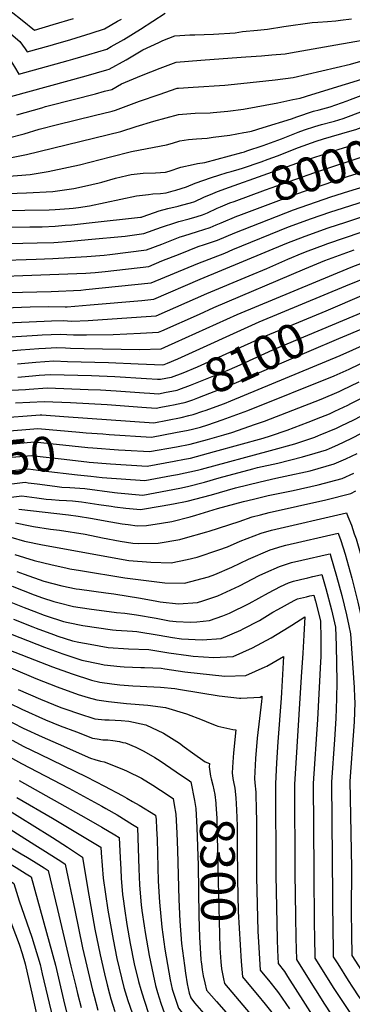
# Model space of a CAD drawing. Units: inches. Extents: x 2588391 to 2593771, y 1539692 to 1545162.
# Drawn here: x 2589648 to 2589925, y 1542964 to 1543786 of the extents above; entities that cross this region are included whole.
import ezdxf
from ezdxf.enums import TextEntityAlignment as Align

# ---------------------------------------------------------------- set-up
doc = ezdxf.new("R2010")
doc.units = ezdxf.units.IN
doc.header["$MEASUREMENT"] = 0
doc.layers.add('tile_2467_36_contour_10ft', color=111, linetype='Continuous')
doc.styles.add('Arial', font='arial.ttf')

msp = doc.modelspace()

# ---------------------------------------------------------------- linework, layer by layer
at = {"layer": 'tile_2467_36_contour_10ft'}
msp.add_line((2589778.5, 1543157.7, 8310), (2589789.55, 1543150.25, 8310), dxfattribs=at)
for points, elevation in [([(2589571.69, 1543809.99), (2589605.63, 1543784.43), (2589613.88, 1543777.74), (2589621.02, 1543771.61), (2589634.88, 1543759.18), (2589639.35, 1543752.96), (2589643.41, 1543746.48), (2589647.19, 1543740.24), (2589688.17, 1543751.66), (2589692.16, 1543752.79), (2589705.44, 1543756.59), (2589720.56, 1543761.22), (2589724.15, 1543763.26), (2589734.68, 1543769.29), (2589748.73, 1543777.89), (2589769.2, 1543791.09)], 7910), ([(2589631.6, 1543799.85), (2589649.73, 1543785.2), (2589660.26, 1543777.05), (2589675.86, 1543781.62), (2589692.79, 1543786.84)], 7890), ([(2589619.2, 1543791.83), (2589647.91, 1543767.62), (2589652.32, 1543761.36), (2589653.95, 1543758.77), (2589673.29, 1543764.25), (2589675.99, 1543765.02), (2589690.54, 1543769.2), (2589707.48, 1543774.4), (2589718.54, 1543778.05), (2589729.42, 1543784.37), (2589732.65, 1543786.24)], 7900), ([(2589640.44, 1543721.71), (2589703.27, 1543738.88), (2589720.58, 1543743.78), (2589722.58, 1543744.39), (2589736.72, 1543752.29), (2589750.46, 1543760.64), (2589764.05, 1543766.76), (2589767.42, 1543768.21), (2589777.36, 1543772.28), (2589789.96, 1543772.97), (2589793.94, 1543773.15), (2589809.62, 1543773.74), (2589827.65, 1543774.82), (2589833.79, 1543775.73), (2589846.43, 1543776.94), (2589854.67, 1543777.91), (2589868.29, 1543779.98), (2589891.99, 1543783.26), (2589896.79, 1543783.63), (2589904.85, 1543784.17), (2589911.75, 1543784.75), (2589915.57, 1543785.19), (2589924.87, 1543786.34)], 7920), ([(2589645.48, 1543706.16), (2589666.14, 1543712.14), (2589669.43, 1543713.12), (2589672.55, 1543713.93), (2589711.18, 1543723.82), (2589718.63, 1543725.89), (2589724.6, 1543727.55), (2589732.9, 1543732.11), (2589749.51, 1543739.11), (2589765.04, 1543745.26), (2589778.37, 1543750.35), (2589799.14, 1543751.91), (2589825.03, 1543753.85), (2589836.56, 1543754.69), (2589849.72, 1543755.53), (2589858.39, 1543756.24), (2589869.48, 1543757.27), (2589873.89, 1543757.92), (2589911.84, 1543764.68), (2589949.87, 1543771.51)], 7930), ([(2589638.47, 1543686.94), (2589651.46, 1543690.5), (2589664.01, 1543694.17), (2589679.23, 1543698.23), (2589709.98, 1543705.57), (2589725.06, 1543709.38), (2589727.9, 1543710.13), (2589747.94, 1543717.78), (2589764.14, 1543723.37), (2589779.38, 1543728.42), (2589780.32, 1543728.5), (2589792.58, 1543729.41), (2589819.11, 1543730.97), (2589832.32, 1543732.32), (2589861.19, 1543735.5), (2589876.02, 1543737.33), (2589923.94, 1543748.63), (2589959.49, 1543758.93)], 7940), ([(2589638.26, 1543670.22), (2589653.46, 1543673.22), (2589732.23, 1543692.25), (2589745.15, 1543696.5), (2589759.7, 1543701.01), (2589780.39, 1543706.49), (2589783.8, 1543706.79), (2589794.34, 1543707.57), (2589806.92, 1543707.92), (2589809.42, 1543708.09), (2589821.59, 1543709.23), (2589834.75, 1543710.95), (2589863.36, 1543716.39), (2589875.7, 1543718.98), (2589882.05, 1543720.32), (2589891.74, 1543723.27), (2589947.81, 1543740.62)], 7950), ([(2589635.29, 1543654.91), (2589656.51, 1543656.48), (2589671.52, 1543659.06), (2589688.61, 1543662.53), (2589697.68, 1543664.57), (2589723.56, 1543671.28), (2589741, 1543675.68), (2589748.29, 1543677.04), (2589770.4, 1543681.22), (2589775.37, 1543682.69), (2589781.4, 1543684.56), (2589788.64, 1543685.58), (2589795.32, 1543686.32), (2589804.23, 1543686.92), (2589809.26, 1543687.48), (2589823.17, 1543689.31), (2589834.86, 1543691.46), (2589836.92, 1543691.86), (2589841.21, 1543692.73), (2589851.03, 1543695.6), (2589874.58, 1543703.06), (2589879.04, 1543704.64), (2589893.03, 1543709.21), (2589897.69, 1543710.57), (2589907.08, 1543712.87), (2589921.05, 1543718.06), (2589923.96, 1543719.12), (2589935.01, 1543723.12)], 7960), ([(2589855.32, 1543669.2), (2589862.93, 1543672.06), (2589880.55, 1543678.93), (2589895.34, 1543684.16), (2589901.42, 1543686.16), (2589923.41, 1543692.55), (2589928.43, 1543694.06), (2589937.37, 1543697.47), (2589985.5, 1543713.14), (2589995.88, 1543716.17), (2590000, 1543716.94)], 7980), ([(2589630.14, 1543640.26), (2589653.49, 1543641.2), (2589675.41, 1543642.25), (2589692.95, 1543644.84), (2589702.01, 1543646.64), (2589714.1, 1543649.4), (2589716.24, 1543649.96), (2589727.9, 1543653.33), (2589737.26, 1543655.64), (2589740.9, 1543656.49), (2589750.95, 1543657.48), (2589761.15, 1543657.84), (2589769.59, 1543658.41), (2589772.54, 1543659.1), (2589782.41, 1543662.63), (2589792.63, 1543664.93), (2589796.27, 1543665.56), (2589802.42, 1543666.51), (2589833.2, 1543674.84), (2589835.42, 1543675.46), (2589837.52, 1543676.1), (2589850.93, 1543680.56), (2589866.3, 1543686.35), (2589880.22, 1543691.8), (2589885.43, 1543693.62), (2589894.2, 1543696.55), (2589899.72, 1543698.23), (2589908.27, 1543700.34), (2589910.49, 1543700.97), (2589917.92, 1543703.32), (2589934.84, 1543709.54)], 7970), ([(2589822.91, 1543645.75), (2589879.18, 1543665.8), (2589914.46, 1543677.68), (2589920.77, 1543679.68), (2589969.15, 1543694.84)], 7990), ([(2589826.75, 1543633.99), (2589852.97, 1543643.63), (2589862.43, 1543647.05), (2589894.1, 1543658.19), (2589938.71, 1543672.76), (2589961.96, 1543679.7), (2589972.06, 1543682.38), (2589973.14, 1543682.64)], 8000), ([(2589824.34, 1543659.08), (2589831.05, 1543660.9), (2589833.8, 1543661.71), (2589849.33, 1543666.95), (2589855.32, 1543669.2)], 7980), ([(2589830.61, 1543622.2), (2589877.37, 1543639.78), (2589922.16, 1543654.98), (2589938.62, 1543660.08), (2589957.84, 1543665.7), (2589967.48, 1543668.12), (2589976.74, 1543670.43), (2589977.1, 1543670.51)], 8010), ([(2589582.8, 1543569.66), (2589702.99, 1543574.01), (2589710.87, 1543574.51), (2589719.15, 1543575.44), (2589755.6, 1543579.7), (2589766.58, 1543584.22), (2589781.67, 1543590.24), (2589796.85, 1543596.2), (2589801.94, 1543597.86), (2589812.79, 1543601.51), (2589827.45, 1543607.77), (2589876.48, 1543626.86), (2589907.48, 1543637.74), (2589922.61, 1543642.64), (2589964.46, 1543655.39)], 8020), ([(2589631.86, 1543626.29), (2589672.28, 1543627.05), (2589677.44, 1543627.29), (2589689.15, 1543627.94), (2589692.32, 1543628.24), (2589697, 1543628.82), (2589705.94, 1543630.36), (2589719.05, 1543633.06), (2589732.11, 1543635.97), (2589745.23, 1543638.6), (2589755.22, 1543639.85), (2589758.94, 1543640.21), (2589765.3, 1543640.71), (2589770.13, 1543641.25), (2589775.95, 1543642.79), (2589778.18, 1543643.38), (2589786.98, 1543646.13), (2589794.32, 1543649.08), (2589807.9, 1543653.95), (2589813.99, 1543656.02), (2589820.89, 1543658.14), (2589824.34, 1543659.08)], 7980), ([(2589593.81, 1543611.9), (2589656.35, 1543612.66), (2589663.37, 1543612.77), (2589666.42, 1543612.88), (2589677.35, 1543613.32), (2589685.84, 1543614), (2589691.38, 1543614.53), (2589705.86, 1543616.09), (2589748.72, 1543620.83), (2589749.45, 1543620.92), (2589750.14, 1543621.17), (2589760.45, 1543624.8), (2589764.34, 1543625.98), (2589771.55, 1543628.01), (2589780.05, 1543629.98), (2589782.92, 1543630.74), (2589790.47, 1543632.74), (2589794.08, 1543633.85), (2589801.42, 1543637.48), (2589809, 1543640.7), (2589813.03, 1543642.23), (2589822.91, 1543645.75)], 7990), ([(2589613.57, 1543557.22), (2589674.03, 1543558.88), (2589698.97, 1543559.95), (2589702.87, 1543560.29), (2589757.65, 1543565.96), (2589796.64, 1543582.24), (2589819.01, 1543590.75), (2589825.8, 1543593.73), (2589872.28, 1543612.61), (2589891.43, 1543619.68), (2589906.59, 1543624.93), (2589964.45, 1543643.35)], 8030), ([(2589602.64, 1543597.89), (2589662.44, 1543599.28), (2589676.43, 1543599.77), (2589690.45, 1543600.82), (2589704.91, 1543602.1), (2589735.84, 1543605.07), (2589751.5, 1543607.18), (2589766.31, 1543612.53), (2589778.25, 1543616.42), (2589780.78, 1543617.19), (2589789.4, 1543619.53), (2589796, 1543621.45), (2589800.45, 1543622.83), (2589804.44, 1543624.54), (2589812.69, 1543628.21), (2589815.46, 1543629.52), (2589823.09, 1543632.65), (2589826.75, 1543633.99)], 8000), ([(2589606.38, 1543544.07), (2589656.41, 1543545.88), (2589671.63, 1543546.1), (2589685.68, 1543545.91), (2589687.56, 1543545.99), (2589706.58, 1543547.61), (2589749.69, 1543551.34), (2589759.7, 1543552.21), (2589798.36, 1543568.91), (2589870.77, 1543599), (2589886, 1543604.97), (2589905.29, 1543611.81), (2589920.06, 1543616.74), (2589962.98, 1543630.83)], 8040), ([(2589593.86, 1543583.57), (2589661.52, 1543585.68), (2589675.5, 1543586.17), (2589703.95, 1543588.1), (2589718.39, 1543589.17), (2589723.18, 1543589.58), (2589753.55, 1543593.44), (2589766.38, 1543598.41), (2589781.78, 1543604.26), (2589784.72, 1543605.24), (2589796.33, 1543608.88), (2589806.69, 1543612.05), (2589811.85, 1543614.37), (2589815.95, 1543616.22), (2589829.08, 1543621.63), (2589830.61, 1543622.2)], 8010), ([(2589617.73, 1543531.75), (2589674.27, 1543534.26), (2589684.19, 1543534.51), (2589691.4, 1543534.08), (2589704.91, 1543534.54), (2589749.2, 1543537.6), (2589761.75, 1543538.47), (2589804.02, 1543557.12), (2589839.29, 1543571.7), (2589854.11, 1543578.06), (2589871.76, 1543585.77), (2589883.72, 1543590.8), (2589888.51, 1543592.67), (2589901.28, 1543597.53), (2589905.1, 1543598.96), (2589961.46, 1543618)], 8050), ([(2589626.57, 1543520.09), (2589662.68, 1543522.37), (2589666.56, 1543522.56), (2589681.53, 1543523.25), (2589692.85, 1543522.63), (2589696.51, 1543522.54), (2589703.7, 1543522.56), (2589725.82, 1543522.76), (2589748.61, 1543523.92), (2589763.8, 1543524.73), (2589766.51, 1543525.93), (2589797.77, 1543539.95), (2589809.73, 1543545.32), (2589885.92, 1543577.75), (2589902.64, 1543584.51), (2589927.07, 1543593.57)], 8060), ([(2589633.39, 1543508.76), (2589648.78, 1543509.94), (2589663.87, 1543511.13), (2589669.23, 1543511.49), (2589678.88, 1543512), (2589686.13, 1543511.7), (2589690.22, 1543511.48), (2589701.53, 1543511.22), (2589747.85, 1543510.34), (2589765.85, 1543510.99), (2589771.98, 1543513.71), (2589777.66, 1543516.24), (2589829.36, 1543539.55), (2589924.6, 1543579.12), (2589947, 1543587.56)], 8070), ([(2589903.58, 1543542.74), (2589935.49, 1543556.15), (2589961.72, 1543566.86), (2589966.4, 1543568.72), (2589971.17, 1543570.55), (2589978.07, 1543572.95), (2589985.05, 1543575.32), (2589992.03, 1543577.57), (2589999, 1543579.61), (2590000, 1543579.79)], 8090), ([(2589646.08, 1543498.48), (2589661.18, 1543499.74), (2589676.22, 1543500.74), (2589687.58, 1543500.27), (2589721.97, 1543499.59), (2589746.8, 1543498.25), (2589767.34, 1543497.48), (2589768.47, 1543497.71), (2589771.27, 1543498.77), (2589779.7, 1543502.54), (2589847.75, 1543533.29), (2589919.93, 1543563.5), (2589941.95, 1543572.36)], 8080), ([(2589908.93, 1543531.03), (2589974.49, 1543558.56), (2589979.9, 1543560.72), (2589983.26, 1543562.05), (2589986.14, 1543563.08), (2589991.41, 1543564.89), (2589994.9, 1543565.98), (2589998.38, 1543566.95), (2590000, 1543567.03)], 8100), ([(2589914.25, 1543519.38), (2589986.74, 1543549.94), (2589995.39, 1543553.51), (2589997.76, 1543554.38), (2589998.37, 1543554.34), (2590000, 1543553.53)], 8110), ([(2589774.27, 1543487.18), (2589774.53, 1543487.23), (2589784.34, 1543490.91), (2589796.24, 1543495.81), (2589853.39, 1543521.65), (2589903.58, 1543542.74)], 8090), ([(2589800.8, 1543458.75), (2589802.6, 1543459.35), (2589818.84, 1543465.29), (2589824.17, 1543467.37), (2589915.33, 1543505.35), (2589944.41, 1543518.26), (2589955.29, 1543522.94), (2589983.44, 1543534.92), (2589987.55, 1543536.67), (2589993.51, 1543539.18), (2589999.79, 1543536.15), (2590000, 1543536.04)], 8120), ([(2589779.15, 1543476.5), (2589780.56, 1543476.81), (2589790.42, 1543480.4), (2589794.68, 1543482.07), (2589821.02, 1543492.88), (2589829.33, 1543496.51), (2589859.01, 1543510.07), (2589908.93, 1543531.03)], 8100), ([(2589703.37, 1543440.82), (2589717.23, 1543439.8), (2589722.6, 1543439.45), (2589757.96, 1543437.12), (2589777.99, 1543440.89), (2589788.44, 1543443.01), (2589791.92, 1543443.83), (2589798.65, 1543445.54), (2589804.72, 1543447.52), (2589816.84, 1543451.6), (2589838.27, 1543459.49), (2589910.28, 1543488.46), (2589922.71, 1543493.86), (2589940.78, 1543502.6), (2589946.28, 1543505.3), (2589954.6, 1543508.94), (2589962.93, 1543512.57), (2589971.22, 1543516.13), (2589979.26, 1543519.56), (2589988.42, 1543523.46), (2590000, 1543518.35)], 8130), ([(2589784.03, 1543465.82), (2589784.37, 1543465.89), (2589786.57, 1543466.41), (2589792.32, 1543468.42), (2589796.49, 1543469.91), (2589820.27, 1543479.05), (2589828.91, 1543482.64), (2589864.64, 1543498.46), (2589914.25, 1543519.38)], 8110), ([(2589646.3, 1543487.32), (2589658.51, 1543488.4), (2589664.14, 1543488.82), (2589673.57, 1543489.48), (2589696.25, 1543488.86), (2589707.74, 1543488.5), (2589727.14, 1543487.69), (2589753.64, 1543485.98), (2589762.95, 1543485.51), (2589765.46, 1543485.41), (2589774.27, 1543487.18)], 8090), ([(2589705.85, 1543416.32), (2589723.66, 1543414.87), (2589754.21, 1543412.97), (2589776.78, 1543417.01), (2589785.47, 1543418.64), (2589790.29, 1543419.63), (2589810.49, 1543425.07), (2589851.17, 1543436.39), (2589857.03, 1543438.12), (2589871.04, 1543443.07), (2589888.68, 1543449.7), (2589899.23, 1543453.83), (2589906.47, 1543456.68), (2589910.92, 1543458.75), (2589921.8, 1543463.91), (2589924.17, 1543465.09), (2589950.54, 1543478.66), (2589963.44, 1543485.6), (2589971.78, 1543489.22), (2589978.24, 1543492.01), (2589981.08, 1543491.01), (2589984.18, 1543489.86), (2589990.07, 1543487.59), (2589993.55, 1543486.22)], 8150), ([(2589704.61, 1543428.56), (2589708.93, 1543428.11), (2589730.29, 1543426.56), (2589735.9, 1543426.21), (2589756.09, 1543425.04), (2589778.67, 1543429.14), (2589789.98, 1543431.38), (2589797.21, 1543433.21), (2589804.63, 1543435.21), (2589818.32, 1543439.03), (2589824.89, 1543441.09), (2589844.75, 1543447.84), (2589852.27, 1543450.55), (2589899.38, 1543468.82), (2589914.56, 1543475.21), (2589916.77, 1543476.26), (2589931.22, 1543483.43)], 8140), ([(2589640.88, 1543476.45), (2589652.62, 1543476.81), (2589655.84, 1543477.1), (2589670.91, 1543478.22), (2589705.04, 1543477.04), (2589715.15, 1543476.68), (2589728.25, 1543475.85), (2589751.79, 1543474.06), (2589756.38, 1543473.76), (2589763.59, 1543473.34), (2589770.15, 1543474.62), (2589774.91, 1543475.58), (2589779.15, 1543476.5)], 8100), ([(2589707.05, 1543404.46), (2589716.72, 1543403.5), (2589752.34, 1543400.89), (2589774.51, 1543405.04), (2589779.57, 1543406.07), (2589796.17, 1543409.48), (2589799.5, 1543410.37), (2589857.16, 1543426.04), (2589877.51, 1543431.68), (2589894.23, 1543437.25), (2589897.27, 1543438.39), (2589898.74, 1543438.97), (2589912.26, 1543444.68), (2589916.04, 1543446.46), (2589926.77, 1543451.71), (2589955.44, 1543466.61), (2589971.99, 1543475.79), (2589973.15, 1543476.29), (2589977.51, 1543475.2), (2589984.6, 1543473.29), (2589984.99, 1543473.12)], 8160), ([(2589644.43, 1543465.69), (2589668.25, 1543466.96), (2589690.2, 1543465.98), (2589720.92, 1543464.32), (2589749.7, 1543462.12), (2589761.71, 1543461.26), (2589765.75, 1543462.05), (2589773.03, 1543463.48), (2589776.23, 1543464.11), (2589784.03, 1543465.82)], 8110), ([(2589635.34, 1543453.6), (2589650.47, 1543454.66), (2589664.95, 1543455.67), (2589665.6, 1543455.7), (2589666.19, 1543455.67), (2589684.77, 1543454.29), (2589759.84, 1543449.19), (2589771.15, 1543451.39), (2589782.47, 1543453.64), (2589788.9, 1543455.14)], 8120), ([(2589654.92, 1543399.08), (2589662.49, 1543398.1), (2589677.05, 1543396.16), (2589682.88, 1543395.41), (2589689.52, 1543394.96), (2589693.85, 1543394.67), (2589702.08, 1543394.16), (2589726.82, 1543390.94), (2589729.36, 1543390.69), (2589750.46, 1543388.82), (2589781.4, 1543394.66), (2589787.94, 1543396.03), (2589801.98, 1543399.43), (2589814.28, 1543403.03), (2589842.4, 1543410.73), (2589846.43, 1543411.76), (2589863.28, 1543415.46), (2589883.86, 1543420.63), (2589894.48, 1543423.79), (2589903.83, 1543426.61), (2589906.54, 1543427.75), (2589913.51, 1543430.73), (2589924.59, 1543436.01), (2589962.35, 1543455.6)], 8170), ([(2589788.9, 1543455.14), (2589792.59, 1543456.01), (2589800.8, 1543458.75)], 8120), ([(2589627.96, 1543441.58), (2589632.47, 1543441.96), (2589662.94, 1543444.45), (2589697.65, 1543441.24), (2589703.37, 1543440.82)], 8130), ([(2589563.88, 1543421.59), (2589565.36, 1543421.88), (2589583.41, 1543424.91), (2589599.09, 1543427.21), (2589614.38, 1543428.93), (2589626.71, 1543430.1), (2589660.29, 1543433.19), (2589704.61, 1543428.56)], 8140), ([(2589634.19, 1543386.2), (2589649.66, 1543388.15), (2589662.03, 1543386.52), (2589669.88, 1543385.45), (2589674.42, 1543384.99), (2589680.65, 1543384.55), (2589686.99, 1543384.23), (2589691.79, 1543383.93), (2589699.5, 1543383.22), (2589713.9, 1543381.01), (2589724.1, 1543379.39), (2589727.23, 1543378.99), (2589736.51, 1543377.95), (2589748.59, 1543376.75), (2589766.74, 1543379.64), (2589776.09, 1543381.32), (2589787.68, 1543383.81), (2589807.99, 1543389.05), (2589827.96, 1543394.88), (2589848.66, 1543399.9), (2589861.48, 1543402.84), (2589869.54, 1543404.49), (2589890.29, 1543409.07), (2589896.83, 1543410.92), (2589910.4, 1543414.8), (2589920.03, 1543419.02), (2589929.46, 1543423.58)], 8180), ([(2589565.05, 1543410.05), (2589568.35, 1543410.71), (2589580.46, 1543412.93), (2589596.16, 1543415.33), (2589611.5, 1543417.2), (2589626.88, 1543418.85), (2589641.32, 1543420.32), (2589657.63, 1543421.93), (2589670.03, 1543420.46), (2589682.42, 1543418.92), (2589703.91, 1543416.48), (2589705.85, 1543416.32)], 8150), ([(2589566.23, 1543398.41), (2589576.4, 1543400.53), (2589581.23, 1543401.43), (2589591.74, 1543403.21), (2589608.72, 1543405.49), (2589622.94, 1543407.22), (2589654.97, 1543410.67), (2589667.36, 1543409.13), (2589696.09, 1543405.55), (2589707.05, 1543404.46)], 8160), ([(2589647.01, 1543376.9), (2589688.57, 1543372.31), (2589696.67, 1543371.23), (2589706.9, 1543369.57), (2589723.95, 1543366.38), (2589733.41, 1543364.83), (2589738.34, 1543364.11), (2589745.77, 1543363.2), (2589753.56, 1543363.34), (2589766.19, 1543365.32), (2589774.79, 1543366.77), (2589789.99, 1543370.66), (2589794.83, 1543372), (2589813, 1543377.56), (2589834.67, 1543383.27), (2589842.97, 1543385.42), (2589855.25, 1543388.3), (2589876.1, 1543392.7), (2589896.82, 1543397.35), (2589917.12, 1543402.74), (2589926.71, 1543407.03)], 8190), ([(2589618.03, 1543395.34), (2589621.44, 1543395.78), (2589636.88, 1543397.62), (2589652.32, 1543399.41), (2589654.92, 1543399.08)], 8170), ([(2589644.32, 1543365.62), (2589656.51, 1543363.15), (2589659.33, 1543362.56), (2589673.64, 1543360.43), (2589681.14, 1543359.46), (2589702.36, 1543356.01), (2589717.05, 1543353.1), (2589731.69, 1543350.31), (2589742.33, 1543348.69), (2589746.82, 1543348.38), (2589763.38, 1543348.51), (2589781.39, 1543351.78), (2589784.32, 1543352.38), (2589804, 1543358.16), (2589805.93, 1543358.75), (2589830.88, 1543366.62), (2589841.79, 1543370.56), (2589848.93, 1543372.37), (2589856.1, 1543374.14), (2589903.29, 1543384.79), (2589924.1, 1543390.2), (2589928.37, 1543392.17)], 8200), ([(2589640.42, 1543353.57), (2589651.93, 1543350.32), (2589666.78, 1543347.09), (2589689.96, 1543342.9), (2589724.98, 1543336.63), (2589738.9, 1543334.18), (2589757.18, 1543332.76), (2589774.23, 1543332.14), (2589787.64, 1543334.99), (2589795.92, 1543336.78), (2589814.02, 1543343.03), (2589821.31, 1543345.62), (2589831.82, 1543350.26), (2589849.27, 1543357.02), (2589857.97, 1543359.39), (2589920.51, 1543374.06), (2589921.73, 1543370.99)], 8210), ([(2589921.73, 1543370.99), (2589924.7, 1543363.55), (2589927.13, 1543356.44), (2589928.56, 1543352.13), (2589931.91, 1543340.65), (2589937.34, 1543320.45), (2589942.45, 1543300.22), (2589947.14, 1543279.95), (2589950.73, 1543261.35), (2589952.98, 1543247.63), (2589957.14, 1543221.74), (2589958.28, 1543208.99), (2589957.99, 1543197.22), (2589957.77, 1543191.39), (2589956.94, 1543176.9), (2589956.37, 1543169.31), (2589955.14, 1543159.64), (2589954.1, 1543152.39), (2589956.17, 1543079.49), (2589956.24, 1543061.27), (2589955.59, 1543020.42), (2589955.71, 1543006.55), (2589960.46, 1542999.31), (2589991.34, 1542959.6)], 8210), ([(2589643.71, 1543339.13), (2589659.79, 1543334.01), (2589674.82, 1543330.38), (2589686.42, 1543327.95), (2589689.6, 1543327.3), (2589698.66, 1543325.78), (2589735.46, 1543319.66), (2589768.82, 1543315.36), (2589785.49, 1543315.15), (2589805.46, 1543320.48), (2589810.72, 1543322.37), (2589824.96, 1543328.58), (2589838.76, 1543335.37), (2589856.95, 1543343.13), (2589866.9, 1543346.19), (2589870.03, 1543346.91), (2589913.69, 1543356.87), (2589914.01, 1543356)], 8220), ([(2589914.01, 1543356), (2589915.86, 1543350.9), (2589919.51, 1543339.45), (2589925.06, 1543319.26), (2589929.98, 1543299.37), (2589933.81, 1543283.07), (2589936.82, 1543267.39), (2589941.74, 1543225.98), (2589942.83, 1543212.31), (2589942.27, 1543196.24), (2589940.15, 1543164.31), (2589939.64, 1543157.53), (2589938.85, 1543151.15), (2589940.51, 1543078.34), (2589940.11, 1543035.83), (2589940.13, 1543023.64), (2589940.27, 1543009.67), (2589940.32, 1543005.43), (2589941.75, 1543003.21), (2589950.7, 1542989.5), (2589980.57, 1542949.91)], 8220), ([(2589645.47, 1543325.04), (2589651.64, 1543322.67), (2589667.99, 1543316.97), (2589682.89, 1543313.04), (2589695.06, 1543310.6), (2589697.86, 1543310.14), (2589719.76, 1543307.21), (2589726.33, 1543306.22), (2589748.65, 1543302.8), (2589762.14, 1543300.16), (2589765.11, 1543299.71), (2589780.29, 1543297.89), (2589796.12, 1543299.11), (2589800.69, 1543300.34), (2589813.33, 1543304.62), (2589831.22, 1543313), (2589847.7, 1543321.53), (2589853.14, 1543324.12), (2589864.62, 1543329.24), (2589871.36, 1543331.38), (2589874.56, 1543332.33), (2589883.32, 1543334.46), (2589905.44, 1543339.37)], 8230), ([(2589905.44, 1543339.37), (2589906.88, 1543339.68), (2589907.35, 1543338.27), (2589912.28, 1543321.18), (2589916.58, 1543304.93), (2589920.51, 1543288.84), (2589922.5, 1543279.66), (2589923.94, 1543272.98), (2589926.92, 1543228.22), (2589927.32, 1543219.78), (2589927.47, 1543215.6), (2589926.88, 1543199.54), (2589923.53, 1543150.01), (2589923.77, 1543135.61), (2589924.79, 1543077.19), (2589924.64, 1543040.73), (2589924.71, 1543022.52), (2589924.93, 1543004.31), (2589933.04, 1542991.68), (2589940.88, 1542979.61), (2589950.83, 1542966.15), (2589955.43, 1542960.03), (2589969.1, 1542941.34), (2589969.77, 1542940.34)], 8230), ([(2589641.48, 1543312.71), (2589659.91, 1543305.48), (2589666.92, 1543302.99), (2589676.25, 1543299.82), (2589679.55, 1543298.95), (2589692.71, 1543295.76), (2589705.76, 1543293.74), (2589728.58, 1543290.64), (2589735.44, 1543290.22), (2589745.34, 1543288.8), (2589761.85, 1543285.94), (2589772.96, 1543283.83), (2589778.39, 1543283.21), (2589790.4, 1543282.63), (2589795.54, 1543283.04), (2589806.14, 1543284), (2589817.39, 1543288.01), (2589823.03, 1543290.21), (2589839.31, 1543298.36), (2589855.58, 1543307.26), (2589865.48, 1543312.36), (2589872.16, 1543315.6), (2589876.32, 1543316.8), (2589882.27, 1543318.38), (2589888.25, 1543319.79), (2589892.59, 1543320.79), (2589896.31, 1543321.64)], 8240), ([(2589896.31, 1543321.64), (2589900.06, 1543322.5), (2589903.34, 1543310.68), (2589908.02, 1543292.86), (2589911.34, 1543278.44), (2589912.01, 1543263.13), (2589912.47, 1543232.89), (2589912.36, 1543218.84), (2589911.63, 1543202.29), (2589910.6, 1543184.54), (2589908.09, 1543149.02), (2589909.26, 1543021.39), (2589909.35, 1543014.46), (2589909.53, 1543003.19), (2589913.28, 1542997.28), (2589922.07, 1542983.41), (2589925.64, 1542977.91), (2589931.02, 1542969.7), (2589935.79, 1542963.17), (2589949.12, 1542944.53), (2589950.48, 1542942.45), (2589958.45, 1542930.31)], 8240), ([(2589637.51, 1543300.45), (2589651.45, 1543294.8), (2589659.62, 1543291.69), (2589668.1, 1543288.48), (2589670, 1543287.85), (2589684.24, 1543283.23), (2589688.34, 1543282.24), (2589700.52, 1543279.82), (2589725.15, 1543276.12), (2589728.29, 1543275.89), (2589742.08, 1543275.05), (2589745.56, 1543274.95), (2589764.23, 1543271.89), (2589775.23, 1543269.89), (2589782.89, 1543268.85), (2589800.12, 1543267.96), (2589816.02, 1543269.09), (2589832.47, 1543275.96), (2589834.39, 1543276.97), (2589848.05, 1543284.16), (2589859.22, 1543291.1), (2589863.28, 1543293.34), (2589876.99, 1543300.66), (2589879.65, 1543302.05), (2589887.16, 1543303.87)], 8250), ([(2589887.16, 1543303.87), (2589889.92, 1543304.54), (2589893.24, 1543305.31), (2589894.66, 1543300.07), (2589898.78, 1543283.89), (2589899.19, 1543268.7), (2589899.1, 1543253.72), (2589898.99, 1543249.53), (2589896.39, 1543201.37), (2589892.65, 1543148.02), (2589893.26, 1543074.68), (2589893.66, 1543030.09), (2589893.8, 1543020.27), (2589894.14, 1543002.08), (2589910.09, 1542976.78), (2589912.19, 1542973.46), (2589937.7, 1542935.48), (2589947.15, 1542920.3)], 8250), ([(2589642.52, 1543285.08), (2589658.81, 1543278.63), (2589661.48, 1543277.62), (2589675.93, 1543272.21), (2589679.64, 1543271), (2589691.99, 1543267.13), (2589697.26, 1543266.05), (2589706.68, 1543264.22), (2589721.71, 1543261.61), (2589738.6, 1543260.38), (2589755.52, 1543259.91), (2589772.2, 1543257.11), (2589788.83, 1543254.74), (2589792.51, 1543254.33), (2589809.95, 1543253.13), (2589826.06, 1543253.93), (2589842.27, 1543261.18), (2589857.67, 1543269.65), (2589872.74, 1543278.62), (2589874.88, 1543280.03)], 8260), ([(2589874.88, 1543280.03), (2589885.8, 1543287.22), (2589884.93, 1543271.67), (2589884.05, 1543256.71), (2589882.72, 1543236.86), (2589877.22, 1543147.03), (2589877.45, 1543073.06), (2589877.95, 1543037.1), (2589878.33, 1543018.67), (2589878.74, 1543000.96), (2589893.54, 1542977.42), (2589894.65, 1542975.66), (2589902.32, 1542963.53), (2589936.64, 1542911)], 8260), ([(2589633.63, 1543275.27), (2589668.37, 1543261.73), (2589683.68, 1543256.13), (2589699.74, 1543251.03), (2589714.6, 1543247.78), (2589718.27, 1543247.1), (2589731.66, 1543245.69), (2589735.07, 1543245.44), (2589748.81, 1543244.92), (2589752.11, 1543244.83), (2589765.9, 1543244.25), (2589769.04, 1543243.72), (2589785.64, 1543241.26), (2589819.12, 1543237.46), (2589836.61, 1543238.02), (2589852.81, 1543245.28), (2589854.09, 1543246.02)], 8270), ([(2589628.45, 1543263.51), (2589675.23, 1543245.4), (2589691.71, 1543239.46), (2589707.8, 1543234.3), (2589714.83, 1543232.58), (2589724.67, 1543231.13), (2589731.5, 1543230.4), (2589742.38, 1543229.52), (2589748.43, 1543229.29), (2589765.39, 1543228.34), (2589777.22, 1543227.18), (2589782.11, 1543226.38), (2589814.45, 1543221.22), (2589831.2, 1543219.27)], 8280), ([(2589625.13, 1543250.9), (2589661.21, 1543235.54), (2589679.02, 1543228.59), (2589696.65, 1543222.37), (2589704.92, 1543219.83), (2589712.11, 1543217.7), (2589721.99, 1543216.4), (2589737, 1543214.86), (2589754.89, 1543213.26), (2589769.61, 1543211.47), (2589787, 1543206.15), (2589800, 1543201.22), (2589806.93, 1543198.19), (2589811.69, 1543196.47)], 8290), ([(2589854.09, 1543246.02), (2589867.93, 1543254.01), (2589866.35, 1543223.81), (2589866.1, 1543219.29), (2589863.26, 1543182.76), (2589862.21, 1543165.22), (2589861.31, 1543147.51), (2589861.52, 1543071.43), (2589862.69, 1543017.54), (2589862.96, 1543008.63), (2589863.59, 1542997.57), (2589868.75, 1542991.07), (2589871.44, 1542986.8), (2589900.83, 1542940.65), (2589910.05, 1542927.72), (2589914.43, 1542921.68), (2589924.87, 1542906.04), (2589927.14, 1542902.58)], 8270), ([(2589618.37, 1543225.03), (2589649.71, 1543209.86), (2589669.23, 1543201.14), (2589681.58, 1543196.13), (2589695.13, 1543190.95), (2589708.68, 1543185.81), (2589712.54, 1543185.12), (2589717.09, 1543184.4), (2589721.28, 1543184.37), (2589725.58, 1543183.79), (2589730.98, 1543182.86), (2589733.97, 1543182.29), (2589736.15, 1543181.84), (2589744.86, 1543178.35), (2589751.52, 1543175.04), (2589760.53, 1543169.69), (2589764.96, 1543166.83), (2589778.5, 1543157.7)], 8310), ([(2589646.53, 1543226.55), (2589665.25, 1543218.35), (2589682.27, 1543211.52), (2589686.31, 1543210.08), (2589696.79, 1543206.44), (2589710.43, 1543202.06), (2589718.88, 1543201.08), (2589722.4, 1543201.06), (2589732.51, 1543200.62), (2589738.81, 1543199.89), (2589753.03, 1543196.78), (2589767.85, 1543190.02), (2589781.1, 1543181.65), (2589785.08, 1543178.59), (2589792.13, 1543173.62)], 8300), ([(2589831.2, 1543219.27), (2589832.32, 1543219.14), (2589848.53, 1543220.03), (2589850.06, 1543220.81), (2589849.97, 1543219.11), (2589849.75, 1543216.49), (2589847.91, 1543202.3), (2589846.11, 1543185.65), (2589844.74, 1543168.88), (2589843.73, 1543152.03), (2589844.19, 1543148.53), (2589844.84, 1543140.55), (2589845.23, 1543124.62), (2589845.37, 1543118.82), (2589845.53, 1543069.79), (2589846.71, 1543024.76), (2589847.43, 1543010.89), (2589848.3, 1542996.88), (2589848.66, 1542992.04), (2589856.56, 1542982.3), (2589861.81, 1542975.73), (2589863.95, 1542973.05), (2589873.01, 1542959.7)], 8280), ([(2589607.15, 1543216.31), (2589650.76, 1543194.26), (2589666.48, 1543186.94), (2589679.95, 1543180.98), (2589706.9, 1543169.21), (2589710.49, 1543167.98), (2589715.18, 1543166.67), (2589718.33, 1543166.06), (2589734.55, 1543159.69), (2589737.47, 1543158.36), (2589749.46, 1543152.41), (2589758.86, 1543146.4)], 8320), ([(2589600.09, 1543191.8), (2589649.25, 1543164.72), (2589688.83, 1543144), (2589716.25, 1543129.13), (2589719.71, 1543127.14)], 8340), ([(2589811.69, 1543196.47), (2589813.32, 1543195.88), (2589825.82, 1543192.89), (2589828.27, 1543192.62), (2589826.32, 1543173.62), (2589825.67, 1543165.77), (2589825.03, 1543156.83), (2589825.73, 1543152.19)], 8290), ([(2589641.55, 1543184.13), (2589651.16, 1543178.96), (2589664.63, 1543172.34), (2589703.53, 1543153.4), (2589718.62, 1543145.59), (2589733.38, 1543137.93), (2589737.21, 1543135.75)], 8330), ([(2589792.13, 1543173.62), (2589802.7, 1543166.15), (2589806.27, 1543164.71), (2589806, 1543161.72), (2589807.12, 1543154.16), (2589807.63, 1543151.91)], 8300), ([(2589807.63, 1543151.91), (2589808.89, 1543146.42), (2589810.59, 1543138.71), (2589811.6, 1543131.52), (2589811.66, 1543130.6), (2589812.32, 1543118.59), (2589812.77, 1543104.6), (2589813.38, 1543066.5), (2589814.96, 1543010.66), (2589815.75, 1542999.02)], 8300), ([(2589825.73, 1543152.19), (2589826.18, 1543149.26), (2589827.27, 1543143.94), (2589828.22, 1543136.04), (2589828.72, 1543125.84), (2589829.22, 1543112.66), (2589829.42, 1543097.58), (2589829.49, 1543068.15), (2589830.27, 1543041.08), (2589831.73, 1543013.33), (2589832.69, 1542999.29)], 8290), ([(2589505.82, 1543130.33), (2589526.91, 1543132.83), (2589546.34, 1543135.73), (2589587.05, 1543142.72), (2589599.99, 1543134.82), (2589660.56, 1543096.81)], 8380), ([(2589610.17, 1543143.17), (2589673.09, 1543104.2)], 8370), ([(2589647.34, 1543150.43), (2589703.19, 1543119.01)], 8350), ([(2589758.86, 1543146.4), (2589765.4, 1543142.22), (2589775.95, 1543135.39), (2589776.84, 1543130.24), (2589778.04, 1543122.41), (2589778.87, 1543106.59), (2589779.55, 1543092.18), (2589780.74, 1543051.2), (2589781.45, 1543033.05), (2589782.84, 1543014.35), (2589785.34, 1542995.92), (2589786.28, 1542989.54), (2589787.67, 1542980.66), (2589789.19, 1542972.91), (2589790.53, 1542968.88), (2589793.79, 1542964.79), (2589817.07, 1542938.01)], 8320), ([(2589789.55, 1543150.25), (2589790.78, 1543149.42), (2589793.86, 1543133.76), (2589794.83, 1543126.97), (2589795.65, 1543111.15), (2589796.68, 1543079.35), (2589797.44, 1543037.29), (2589797.79, 1543019.44), (2589798.08, 1543015.11), (2589799.05, 1543000.84), (2589799.28, 1542998.76)], 8310), ([(2589645.44, 1543136.17), (2589675.08, 1543119.06), (2589687.76, 1543111.42)], 8360), ([(2589737.21, 1543135.75), (2589741.96, 1543133.03), (2589747.56, 1543129.77), (2589761.12, 1543121.36), (2589761.6, 1543117.94), (2589762.06, 1543110.05), (2589762.49, 1543101.35), (2589763.47, 1543066.27), (2589764.52, 1543048.96), (2589766.35, 1543028.08), (2589769.03, 1543009.65), (2589773.53, 1542983.88), (2589775.09, 1542976.13), (2589776.63, 1542971.18), (2589780.23, 1542960.45), (2589792.92, 1542944.21), (2589795.29, 1542941.48), (2589813.17, 1542920.36), (2589830.22, 1542898.34), (2589836.7, 1542889.8), (2589871.49, 1542845.66)], 8330), ([(2589566.81, 1543126.34), (2589571.58, 1543127.14), (2589574.7, 1543127.8), (2589577.66, 1543128.38), (2589585.06, 1543129.79), (2589593.22, 1543124.73), (2589605.29, 1543117.03), (2589619.6, 1543107.55), (2589632.41, 1543099.34), (2589649.16, 1543089.25)], 8390), ([(2589719.71, 1543127.14), (2589729.11, 1543121.74), (2589741.92, 1543113.79), (2589746.03, 1543111.09), (2589746.8, 1543093.99), (2589747.28, 1543076.73), (2589747.82, 1543063.41), (2589748.08, 1543059.65), (2589749.31, 1543046.67), (2589749.79, 1543041.88), (2589751.65, 1543029.13), (2589752.5, 1543023.42), (2589755.88, 1543004.41), (2589759.14, 1542988.57), (2589761.09, 1542979.32), (2589762.8, 1542973.52), (2589765.66, 1542964.53), (2589769.93, 1542952.01)], 8340), ([(2589703.19, 1543119.01), (2589716.5, 1543111.53), (2589727.32, 1543105.06), (2589730.79, 1543102.88), (2589731.77, 1543085.89), (2589732.13, 1543076.48), (2589732.62, 1543068.83), (2589733.62, 1543055.35), (2589734.14, 1543051.62), (2589735.28, 1543043.65), (2589737.22, 1543030.13), (2589740.02, 1543014.37), (2589743.49, 1542997.43), (2589746.96, 1542982.54), (2589748.89, 1542975.81), (2589751.32, 1542967.8), (2589755.95, 1542954.23)], 8350), ([(2589687.76, 1543111.42), (2589715.56, 1543094.67), (2589715.86, 1543090.03), (2589717.54, 1543068.74), (2589721.39, 1543042.14), (2589725.7, 1543017.64), (2589728.95, 1543001.77), (2589732.72, 1542985.79), (2589734.82, 1542977.59), (2589736.98, 1542970.36), (2589738.12, 1542966.79), (2589749.33, 1542935.13)], 8360), ([(2589673.09, 1543104.2), (2589675.13, 1543102.93), (2589687.71, 1543094.81), (2589700.33, 1543086.47), (2589700.66, 1543082.8), (2589705.44, 1543054.72), (2589710.54, 1543026.37), (2589714.89, 1543004.98), (2589718.57, 1542989.01), (2589720.88, 1542979.81), (2589722.81, 1542972.19), (2589723.89, 1542968.07), (2589727.32, 1542957.41)], 8370), ([(2589660.56, 1543096.81), (2589669.39, 1543091.26), (2589683.08, 1543082.48), (2589685.89, 1543080.63), (2589693.88, 1543042.05), (2589700.29, 1543010.81), (2589708.7, 1542975.41), (2589710.01, 1542970.34), (2589713.04, 1542958.63)], 8380), ([(2589649.16, 1543089.25), (2589654.38, 1543086.1), (2589659.21, 1543083.12), (2589668.09, 1543077.5), (2589671.6, 1543075.25), (2589679.4, 1543042.63), (2589690.52, 1542995.41), (2589694.64, 1542978.61), (2589696.16, 1542972.63), (2589699.19, 1542960.91)], 8390), ([(2589638.01, 1543081.86), (2589644.82, 1543077.7), (2589653.1, 1543072.53), (2589657.32, 1543069.88), (2589677.55, 1542996.22), (2589685.27, 1542963.56), (2589691.35, 1542939.74), (2589697.29, 1542918.77), (2589701.09, 1542906.07), (2589704.47, 1542894.87), (2589718.23, 1542883.86), (2589741.52, 1542866.58), (2589746.38, 1542862.85), (2589784.64, 1542830.42), (2589787.33, 1542827.97), (2589794.64, 1542820.26), (2589797.07, 1542817.59), (2589804.28, 1542809.16), (2589811.25, 1542800.56), (2589817.31, 1542792.93), (2589822.44, 1542785.87)], 8400), ([(2589627.19, 1543074.69), (2589643.03, 1543064.5), (2589647.33, 1543050), (2589657.94, 1543019.63), (2589660.01, 1543013.15), (2589664.77, 1542996.85), (2589666.66, 1542988.95), (2589682.94, 1542920.15)], 8410), ([(2589616.2, 1543067.4), (2589625.4, 1543061.36), (2589629.63, 1543058.2), (2589632.37, 1543053.74), (2589641.31, 1543030.03), (2589647.27, 1543013.78), (2589649.76, 1543006.06), (2589652.41, 1542997.46), (2589658.49, 1542970.36), (2589662.93, 1542950.21)], 8420), ([(2589799.28, 1542998.76), (2589799.44, 1542997.34), (2589800.14, 1542992.29), (2589800.95, 1542987.37), (2589802.29, 1542981.35), (2589803.86, 1542975.42), (2589812.1, 1542965.81), (2589830.11, 1542945.22), (2589838.92, 1542934.59), (2589845.13, 1542926.03), (2589849.62, 1542919.25), (2589851.28, 1542916.33), (2589858.91, 1542903.54), (2589888.24, 1542866.08)], 8310), ([(2589815.75, 1542999.02), (2589816.16, 1542993.15), (2589817.93, 1542984.7), (2589818.79, 1542980.96), (2589843.39, 1542952.07), (2589851.76, 1542941.68), (2589854.57, 1542937.82), (2589857.05, 1542934.13), (2589859.12, 1542930.86), (2589861.35, 1542927.19), (2589863.92, 1542922.29), (2589865.16, 1542919.82), (2589866.14, 1542918.01), (2589869.25, 1542912.7), (2589878.2, 1542900.9), (2589885.12, 1542891.78), (2589897.17, 1542876.04)], 8300), ([(2589832.69, 1542999.29), (2589832.69, 1542999.22), (2589833.72, 1542986.5), (2589841.8, 1542976.82), (2589846.18, 1542971.6), (2589852.74, 1542963.61), (2589859.26, 1542955.44), (2589866.49, 1542945.33), (2589867.69, 1542943.55), (2589869.02, 1542941.44), (2589871.92, 1542936.54), (2589874.08, 1542932.55), (2589875.76, 1542929.2), (2589878.1, 1542924.85), (2589879.68, 1542921.93), (2589884.26, 1542915.74), (2589907.15, 1542884.88)], 8290)]:
    msp.add_lwpolyline(points, dxfattribs=dict(at, elevation=elevation))

# ---------------------------------------------------------------- texts
at = {"color": 18, "style": 'Arial'}
for s, rotation, p in [('8000', 18.08715, (2589899.42, 1543659.93)), ('8100', 24.54692, (2589844.24, 1543503.32)), ('8150', 5.78223, (2589634.79, 1543419.66)), ('8300', -89.09446, (2589813.23, 1543075.49))]:
    msp.add_text(s, height=28.8, rotation=rotation, dxfattribs=at).set_placement(p, align=Align.MIDDLE_CENTER)

doc.saveas('drawing.dxf')
